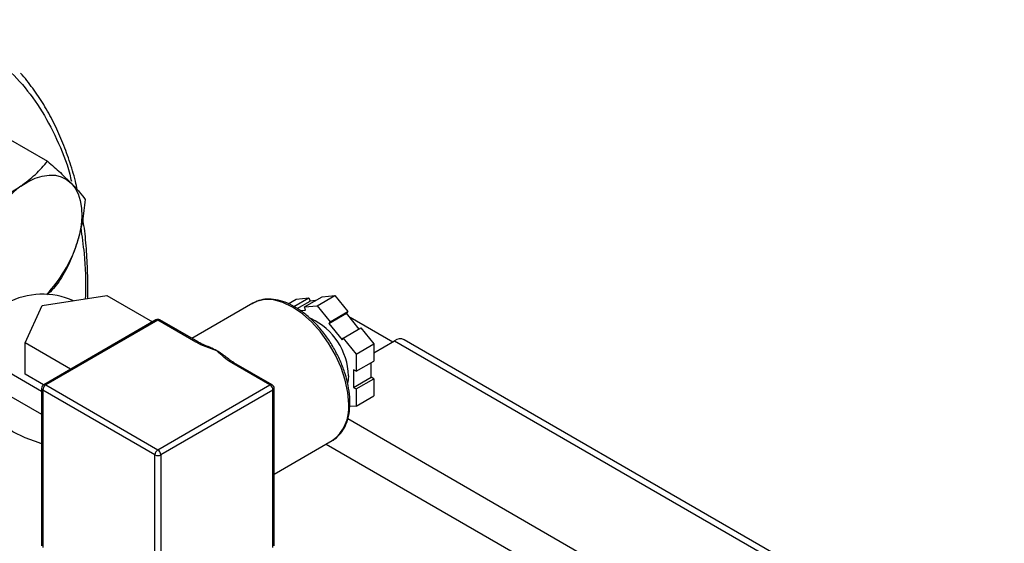
# Model space of a CAD drawing. Extents: x 0.4 to 10.6, y 0.4 to 8.1.
# Drawn here: x 3.9 to 4.2, y 5.6 to 5.8 of the extents above; entities that cross this region are included whole.
import ezdxf

# ---------------------------------------------------------------- set-up
doc = ezdxf.new("R2010")
doc.units = 0
doc.linetypes.add('SLD-SOLID', pattern=[0])
doc.layers.get('0').update_dxf_attribs({"linetype": 'CONTINUOUS'})

msp = doc.modelspace()

# ---------------------------------------------------------------- linework, layer by layer
at = {"color": 7, "linetype": 'SLD-SOLID'}
for p, q in [((3.926372364213818, 5.758954182386155), (3.938150392212779, 5.752154871549778)), ((3.936563408211129, 5.70892809846858), (3.955881924842653, 5.711916359844244)), ((3.955881924842653, 5.711916359844244), (3.969530453005733, 5.704037232424316)), ((4.010178957729061, 5.70950415006413), (4.012578779437057, 5.710889537647351)), ((4.011963423857988, 5.708658503764376), (4.016423628487797, 5.711233325090554)), ((4.012578779437057, 5.710889537647351), (4.016423628487797, 5.711233325090554)), ((4.015074228394812, 5.708525332981048), (4.020377529253701, 5.711586863400378)), ((4.016423628487797, 5.711233325090554), (4.0167924932457, 5.710282614518573)), ((4.01891907744554, 5.708869120424243), (4.024222378304433, 5.711930650843574)), ((4.020377529253701, 5.711586863400378), (4.024222378304433, 5.711930650843574)), ((4.024222378304433, 5.711930650843574), (4.028067227355168, 5.707147695176758)), ((3.931387027815368, 5.697775756351941), (3.936563408211129, 5.70892809846858)), ((3.999679346858125, 5.709660015829761), (3.981393815697812, 5.699104003381952)), ((3.999679346858113, 5.709660015829765), (3.999470975831591, 5.709535428615339)), ((4.012916446104008, 5.708045020132208), (4.0167924932457, 5.710282614518573)), ((4.013838662969425, 5.707431162173508), (4.015443093152721, 5.707574622409065)), ((4.015074228394812, 5.708525332981048), (4.01891907744554, 5.708869120424243)), ((4.015443093152721, 5.707574622409065), (4.015074228394812, 5.708525332981048)), ((4.018361239441767, 5.710422884067945), (4.0167924932457, 5.710282614518573)), ((4.01891907744554, 5.708869120424243), (4.022763926496276, 5.704086164757427)), ((3.970564420507541, 5.704634129157806), (3.936976848401195, 5.685244436502018)), ((3.971189369715454, 5.704572244094682), (3.93760179760909, 5.685182551438909)), ((3.982606702476732, 5.697981158186805), (3.971189369715454, 5.704572244094682)), ((3.983231651684625, 5.698043043249935), (3.971814318923346, 5.704634129157813)), ((4.022395061738378, 5.703561336369762), (4.027698362597271, 5.706622866789093)), ((4.022763926496276, 5.704086164757427), (4.028067227355168, 5.707147695176758)), ((4.028067227355168, 5.707147695176758), (4.027698362597271, 5.706622866789093)), ((4.031481016985437, 5.701917280691234), (4.027698362597271, 5.706622866789093)), ((4.028826124835272, 5.705472301839052), (4.028687562504779, 5.705392311508301)), ((4.028826124835272, 5.705472301839052), (4.041568593121228, 5.698116231475931)), ((4.022763926496276, 5.704086164757427), (4.022395061738378, 5.703561336369762)), ((4.022395061738378, 5.703561336369762), (4.026348962504275, 5.698642721405994)), ((4.026717827262177, 5.699167549793658), (4.032021128121078, 5.702229080213)), ((4.032021128121078, 5.702229080213), (4.035865977171806, 5.697446124546186)), ((4.026348962504275, 5.698642721405994), (4.026717827262177, 5.699167549793658)), ((4.026717827262177, 5.699167549793658), (4.03056267631291, 5.694384594126853)), ((4.224755761082432, 5.594921274117178), (4.044973861964638, 5.698707155333282)), ((3.945035555471848, 5.689896629069205), (3.931387027815368, 5.697775756351941)), ((3.931387027870054, 5.68838553707245), (3.931387027815368, 5.697775756351941)), ((4.03056267631291, 5.694384594126853), (4.035865977171806, 5.697446124546186)), ((4.035865977171804, 5.694824181361582), (4.042099095608299, 5.698422484042947)), ((4.035865977171806, 5.697446124546186), (4.035865977171803, 5.692319381436175)), ((4.042099095608299, 5.698422484042947), (4.221880994726093, 5.594636602826843)), ((3.918885738986038, 5.693414818554587), (3.936351797609094, 5.683331877532944)), ((4.03056267631291, 5.694384594126853), (4.030562676312913, 5.689257851016847)), ((4.004776941821814, 5.685182551438909), (3.993359609060536, 5.691773637346779)), ((4.005401891029707, 5.685244436502026), (3.993984558268432, 5.6918355224099)), ((4.030562676312913, 5.689257851016847), (4.035865977171803, 5.692319381436175)), ((4.035128247655989, 5.687473110346899), (4.035128247655995, 5.691893499251856)), ((3.936905345335839, 5.685199880352305), (3.931387027870054, 5.68838553707245)), ((4.028288242296256, 5.687934777189805), (4.028104624941807, 5.685909318787678)), ((4.030562676312913, 5.689257851016847), (4.029824946797106, 5.689683733201162)), ((4.029824946797106, 5.689683733201162), (4.029824946797091, 5.684411579927561)), ((4.029824946797091, 5.684411579927561), (4.035128247655989, 5.687473110346899)), ((4.030562676312899, 5.683985697743245), (4.035865977171797, 5.68704722816258)), ((4.035865977171797, 5.68704722816258), (4.035128247655989, 5.687473110346899)), ((4.035865977171797, 5.68704722816258), (4.035865977171801, 5.681920485052577)), ((3.918885738986038, 5.686474221653559), (3.936351797609093, 5.676391280631919)), ((3.936351797609095, 5.684161875424001), (3.936351797609086, 5.637006643537632)), ((3.93760179760909, 5.685182551438909), (3.971189369715451, 5.665792858783119)), ((3.971189369715451, 5.665792858783119), (4.004776941821814, 5.685182551438909)), ((4.006026941821797, 5.637006643537638), (4.006026941821806, 5.684161875424008)), ((4.029824946797091, 5.684411579927561), (4.030562676312899, 5.683985697743245)), ((4.030562676312899, 5.683985697743245), (4.030562676312901, 5.678858954633238)), ((3.970305486238969, 5.664261927698365), (3.93671791413261, 5.683651620354153)), ((3.93671791413261, 5.683651620354153), (3.936717914132606, 5.636496388467749)), ((4.005660825298294, 5.683651620354159), (3.972073253191934, 5.664261927698373)), ((4.005660825298285, 5.636496388467753), (4.005660825298294, 5.683651620354159)), ((4.030562676312901, 5.678858954633238), (4.035865977171801, 5.681920485052577)), ((4.030562676312901, 5.678858954633238), (4.028633574942691, 5.678686463901099)), ((4.0060269418218, 5.658477614501422), (4.02342741675824, 5.668522694866684)), ((4.021619435884142, 5.667478969724382), (4.191782617293956, 5.569245856047113)), ((3.970305486238956, 5.617106695811955), (3.970305486238969, 5.664261927698365)), ((3.972073253191934, 5.664261927698373), (3.972073253191925, 5.617106695811962))]:
    msp.add_line(p, q, dxfattribs=at)
at = {"color": 8, "linetype": 'SLD-SOLID'}
msp.add_line((4.02805228029715, 5.675099825610692), (4.194657383650295, 5.578920746674188), dxfattribs=at)
at = {"color": 7, "linetype": 'SLD-SOLID', "flags": 128}
for points in [[(3.930112549683556, 5.744674767517417), (3.932278887185358, 5.746018179413828), (3.93443718216276, 5.747029629258837), (3.936550505590304, 5.74769181086517), (3.938582697918223, 5.74799339412195), (3.940498987772355, 5.74792921885604), (3.942266586902001, 5.747500383124031), (3.943855251195981, 5.746714224424195), (3.945237798167765, 5.745584194149869)], [(3.945237798167765, 5.745584194149869), (3.94639057205534, 5.744129627432313), (3.947293848577891, 5.742375412311366), (3.94793217242368, 5.740351563894103), (3.948294621694728, 5.738092710788064), (3.948374994783521, 5.735637502596163), (3.948171916484222, 5.733027948611277), (3.947688861522838, 5.730308699025593), (3.946934095103756, 5.72752628095338)], [(3.936351797609098, 5.667600339423517), (3.935613372498299, 5.667816976064451), (3.931445821072395, 5.669320683767308), (3.927718683501416, 5.671169970797218), (3.924517188582252, 5.673322549337946), (3.921914545193034, 5.675729196178456), (3.919970268219, 5.678334878304573), (3.918728817620148, 5.681080011343985), (3.918218581761257, 5.68390182208755), (3.918451228252466, 5.686735783930029)]]:
    msp.add_lwpolyline(points, dxfattribs=at)
at = {"color": 8, "linetype": 'SLD-SOLID', "flags": 128}
msp.add_lwpolyline([(4.028347167861358, 5.679396509020334), (4.028092032515777, 5.682911327589653), (4.027334378637407, 5.686613923175172), (4.02609722715595, 5.690391794283628), (4.024418168293143, 5.694130152213086), (4.022348219402885, 5.697715408849559), (4.019950274834764, 5.701038627984375), (4.017297194921063, 5.703998835285756), (4.014469592152436, 5.706506086352781), (4.011553381808173, 5.708484199630513), (4.008637171463909, 5.70987307114798), (4.005809568695283, 5.710630500746928), (4.003156488781582, 5.71073347431227), (4.000758544213462, 5.710178863044329), (3.999679346858113, 5.709660015829765)], dxfattribs=at)
at = {"color": 7, "linetype": 'SLD-SOLID'}
for centre, radius, start, end in [((3.952526942194149, 5.714567743754679), 0.03753448909295251, 126.6673324787024, 162.7353783755091), ((3.909545086288395, 5.739480955017786), 0.03925369042754255, 316.0728369751412, 342.2689643593197), ((3.936619219593152, 5.688979289429149), 0.02334133512868004, 66.46246636309212, 117.1810601864424), ((3.971189369715456, 5.703551568079825), 0.001249999999999773, 60.00268826636537, 119.9973117336699), ((4.008876992704904, 5.687407463446669), 0.0194184106064698, 1.556078251267445, 65.16336779554835), ((4.043765511209967, 5.696251925034039), 0.00273646987351126, 63.79572279494933, 127.5147356336759), ((3.978754860164547, 5.677967136836457), 0.02014275411833224, 59.86589382834207, 66.41940078797147), ((3.976043386846683, 5.673347798148799), 0.02549904420755537, 52.22850438148667, 59.80747545129835), ((3.937601797609092, 5.68416187542405), 0.001249999999999751, 119.9973117336523, 179.9999999997964), ((3.93863693425933, 5.683564294288833), 0.00192100600947578, 122.6054783403073, 177.3945215145233), ((4.003741805171573, 5.683564294288832), 0.00192100600947739, 2.605478485686036, 57.39452165967347), ((4.004776941821814, 5.684161875424051), 0.001250000000000764, 2.035554996137055e-10, 60.00268826633283), ((3.972224506365679, 5.664174601633047), 0.001921006009465817, 122.6054783400886, 177.3945215145894), ((3.971189369715444, 5.665967816554552), 0.001921277384879442, 242.6096722367153, 297.3903277637958), ((3.970154233065226, 5.664174601633047), 0.001921006009464, 2.605478485651173, 57.39452166000066)]:
    msp.add_arc(centre, radius, start, end, dxfattribs=at)
at = {"color": 8, "linetype": 'SLD-SOLID'}
for centre, radius, start, end in [((3.970823219646889, 5.704061142433276), 0.0006287215448844174, 54.38242252509047, 114.3071190440799), ((3.971555519784019, 5.704061142433276), 0.000628721544884676, 65.69288095523002, 125.6175774749425), ((3.982968542625069, 5.69750723912768), 0.0005962613248825024, 62.95165843014681, 127.361958978079), ((3.993725759129101, 5.691262535685355), 0.0006287215449003418, 65.69288095520986, 125.6175774739854), ((3.936977368937232, 5.684224258395184), 0.0006286740981438085, 185.6947992518486, 245.6253417050053), ((3.937235647540529, 5.68467144977751), 0.0006287215448763135, 54.38242252500946, 114.3071190461514), ((4.005143091890377, 5.684671449777504), 0.0006287215448833698, 65.6928809541116, 125.617577474858), ((4.005401370493697, 5.684224258395176), 0.0006286740981209204, 294.3746582935401, 354.3052007486771), ((4.016472696612176, 5.6782191438958), 0.01193269693255094, 305.6497565293089, 5.662423864049147)]:
    msp.add_arc(centre, radius, start, end, dxfattribs=at)
for points, knots in [([(3.731812944804608, 5.638043831089593), (3.733217123129686, 5.642495407880686), (3.736025529887288, 5.651398720315299), (3.741396582497124, 5.664959448342561), (3.747675753670308, 5.678695303009047), (3.75500960137527, 5.692566781938156), (3.763296665709761, 5.706285791878436), (3.772465091191837, 5.719626483435974), (3.782401391620039, 5.732359917183073), (3.792964988662343, 5.744267072985289), (3.803991595268821, 5.755150655682587), (3.815302395432701, 5.764845869935597), (3.826713355910047, 5.773228622955884), (3.838044888722331, 5.780220161872534), (3.849130646040559, 5.785788788228131), (3.859767646748288, 5.789923255978981), (3.869950084712793, 5.792733361723347), (3.879693535889279, 5.794286515398945), (3.88907665271188, 5.794626334870773), (3.898155429575438, 5.793722518099385), (3.906905666545502, 5.791506797491479), (3.915252966310149, 5.78786113858308), (3.922991549833618, 5.78275813112402), (3.929955142691068, 5.776189396353189), (3.936036675197502, 5.768232521813381), (3.940984276995089, 5.758865858973796), (3.94406137985893, 5.751426959242295), (3.945116513608695, 5.746848501473798), (3.945279688411536, 5.746140450059595)], [0, 0, 0, 0, 0.03691430739922117, 0.07382993206818159, 0.1124705678303596, 0.1520920382491321, 0.1925347251889635, 0.2336159878656569, 0.2751342750766534, 0.316874575318638, 0.3586148755606207, 0.400133162771612, 0.4412144254482971, 0.4816571123881174, 0.521278582806877, 0.5599192185690408, 0.5968328682993649, 0.6337491561650964, 0.6706628059181984, 0.7075790937920305, 0.7462197295541945, 0.7858411999729541, 0.8262838869127741, 0.8673651495894592, 0.9088834368004508, 0.9506237370424332, 0.9923640372844175, 1, 1, 1, 1]), ([(3.94808736459283, 5.732266771010021), (3.948445127489995, 5.729699291608942), (3.949359314090935, 5.723138646876741), (3.949701326868313, 5.715897011422924), (3.949435328316822, 5.711157217903566), (3.949421852346504, 5.710917091344884)], [0, 0, 0, 0, 0.3790341502689777, 0.9685407408686003, 1, 1, 1, 1])]:
    msp.add_open_spline(points, degree=3, knots=knots, dxfattribs=at)
at = {"color": 7, "linetype": 'SLD-SOLID'}
for points, knots in [([(3.947054399441837, 5.743602227619504), (3.946867098264173, 5.744462451153092), (3.946205581202944, 5.747500619684845), (3.94469192429694, 5.752415038456971), (3.942519658755583, 5.758332686793721), (3.939957368789972, 5.763909876645448), (3.937046287216357, 5.76916922341313), (3.933726467152131, 5.774018393609465), (3.931361627577842, 5.77714219713281), (3.930013532669726, 5.778517991080488), (3.92999556889205, 5.778536323956352)], [0, 0, 0, 0, 0.06095982474742596, 0.2153001098171182, 0.3701794490380831, 0.5257054420217312, 0.6820244781652984, 0.8393280240422811, 0.9978589966941179, 1, 1, 1, 1]), ([(3.930112549683556, 5.744674767517417), (3.931632823709521, 5.745828021692787), (3.934707123089214, 5.748160133230187), (3.936994266006014, 5.750813581776975), (3.938150392212779, 5.752154871549778)], [0, 0, 0, 0, 0.4945107285283162, 0.9999999999999999, 0.9999999999999999, 0.9999999999999999, 0.9999999999999999]), ([(3.938150392212779, 5.752154871549778), (3.939474742900057, 5.750987706375208), (3.942147725846951, 5.748631976402922), (3.944201555016095, 5.746606255499771), (3.945237798167765, 5.745584194149869)], [0, 0, 0, 0, 0.4954579634771296, 1, 1, 1, 1]), ([(3.919114258857774, 5.738903693908937), (3.921073754441266, 5.739740883355461), (3.925028672371627, 5.741430611865724), (3.928407692158721, 5.743586853149077), (3.930112549683556, 5.744674767517417)], [0, 0, 0, 0, 0.4954579634764146, 1, 1, 1, 1]), ([(3.945237798167765, 5.745584194149869), (3.946102757772795, 5.744669443849867), (3.947851879794075, 5.742819635044461), (3.948856786345588, 5.741426674024787), (3.949364755826208, 5.740722547173763)], [0, 0, 0, 0, 0.4945107285288444, 1, 1, 1, 1]), ([(3.949364755826208, 5.740722547173763), (3.949143330641365, 5.738479357247057), (3.948696420507375, 5.733951849179638), (3.947525083741211, 5.729681069055006), (3.946934095103756, 5.72752628095338)], [0, 0, 0, 0, 0.4954579634765228, 1, 1, 1, 1]), ([(3.950155094237695, 5.711030511979825), (3.950160861624728, 5.711157756817928), (3.950280987399479, 5.713808070499403), (3.950191130796826, 5.718822589684651), (3.949825923687343, 5.726016043995708), (3.949301705576128, 5.731482245540342), (3.94879592823787, 5.734462407630727), (3.94866868944914, 5.735212129268921)], [0, 0, 0, 0, 0.01484553848830371, 0.3092096650113836, 0.6044463194300256, 0.9004902604637577, 1, 1, 1, 1]), ([(3.946934095103756, 5.72752628095338), (3.946204191510498, 5.72550133589066), (3.944728179866768, 5.721406490327366), (3.942612459853045, 5.717841240629362), (3.941542986084672, 5.716039045156908)], [0, 0, 0, 0, 0.4945107285292746, 1, 1, 1, 1]), ([(3.941542986084672, 5.716039045156908), (3.940475179853708, 5.714698046172105), (3.939396731818194, 5.713343682731576), (3.937924750645428, 5.712149421161953), (3.937910225572892, 5.712137636543885)], [0, 0, 0, 0, 0.9901322973387718, 1, 1, 1, 1]), ([(4.028713284384875, 5.679906764090224), (4.028700446573906, 5.680477896514238), (4.028663316311945, 5.682129758858259), (4.028253980835605, 5.685015366840314), (4.027354754393103, 5.688529291181594), (4.026039528049519, 5.692059217767731), (4.024352445298722, 5.69551018942223), (4.02233558036533, 5.698795551934439), (4.020040759072586, 5.701830968406598), (4.017524698682949, 5.704538418890708), (4.014848210343355, 5.706847154952043), (4.012073847897476, 5.708695214666465), (4.00926699483573, 5.710026799636348), (4.006494348566656, 5.710799471954608), (4.003844473256237, 5.710960166193805), (4.001439481046587, 5.710572823066602), (4.000094992692711, 5.709843337435007), (3.999461322180589, 5.709499523721465)], [0, 0, 0, 0, 0.03670840829622602, 0.1061701889506781, 0.175570512609306, 0.2448711570169558, 0.3141024387259269, 0.3833147103654267, 0.4525596124176213, 0.5218833219996304, 0.5913464412521394, 0.6610017151287424, 0.7308665303808045, 0.8008208205352217, 0.8704025812463855, 0.9389194689010172, 0.9999999999999999, 0.9999999999999999, 0.9999999999999999, 0.9999999999999999]), ([(3.988867039245113, 5.695387652836684), (3.988855106808008, 5.695391913410585), (3.987763649192797, 5.695781627245971), (3.985589258298818, 5.696559881511376), (3.983526225207212, 5.697451271845076), (3.982614045224723, 5.697976926837494), (3.982606702476732, 5.697981158186805)], [0, 0, 0, 0, 0.00545457514873132, 0.4989288886705281, 0.9959665428240985, 1, 1, 1, 1]), ([(3.986945884150509, 5.696396959099399), (3.986022467312327, 5.696743017083491), (3.984691849733692, 5.697241676862931), (3.98358293064837, 5.697858889408747), (3.98324357493874, 5.698047771180421)], [0, 0, 0, 0, 0.6939761303393214, 1, 1, 1, 1]), ([(3.993359609060536, 5.691773637346779), (3.993352279350793, 5.691777876221727), (3.992452658618264, 5.692298139631918), (3.990905697402455, 5.693487661521592), (3.989557660700244, 5.694743060092351), (3.988874419577431, 5.695380764390593), (3.988867039245113, 5.695387652836684)], [0, 0, 0, 0, 0.004033402416863623, 0.4950444921098171, 0.9945454989026901, 1, 1, 1, 1]), ([(3.994001860410871, 5.691849846676903), (3.993868042599774, 5.691920360804438), (3.993132913123912, 5.692307730865206), (3.992404217119504, 5.692858551752837), (3.99184907112609, 5.693364051691108), (3.991743133570589, 5.693460515375257)], [0, 0, 0, 0, 0.1525966993148569, 0.8382914850108031, 1, 1, 1, 1]), ([(4.023023635405202, 5.668334898662773), (4.023095470631499, 5.668361357041465), (4.023903554100919, 5.668658990661485), (4.025171633120491, 5.669755160559586), (4.026719852106149, 5.671591500926301), (4.02783473059465, 5.673919653452014), (4.028522992421806, 5.676585405402695), (4.028707195819638, 5.678667779641701), (4.028712728694638, 5.679793684647851), (4.028713284384875, 5.679906764090224)], [0, 0, 0, 0, 0.01864088095819526, 0.2096936076358739, 0.3999803005611502, 0.5923317617632254, 0.788353084784985, 0.978743397514083, 1, 1, 1, 1]), ([(3.938439369715453, 5.621210584026934), (3.937067330857123, 5.621348550422419), (3.934070004853135, 5.621649948784681), (3.929869425498105, 5.623057563665799), (3.92607241195218, 5.625164983860163), (3.9230072506233, 5.627888854976683), (3.920695967278642, 5.630999312832156), (3.919112354646281, 5.634516711332471), (3.918263521824844, 5.637793086672541), (3.918299698267936, 5.639867869071193), (3.91831350931684, 5.640659956925226)], [0, 0, 0, 0, 0.1165794389123354, 0.2546768859064117, 0.3975482099635614, 0.5244039695433025, 0.65480720218597, 0.7847252542425825, 0.9178147493899527, 1, 1, 1, 1])]:
    msp.add_open_spline(points, degree=3, knots=knots, dxfattribs=at)

doc.saveas('drawing.dxf')
